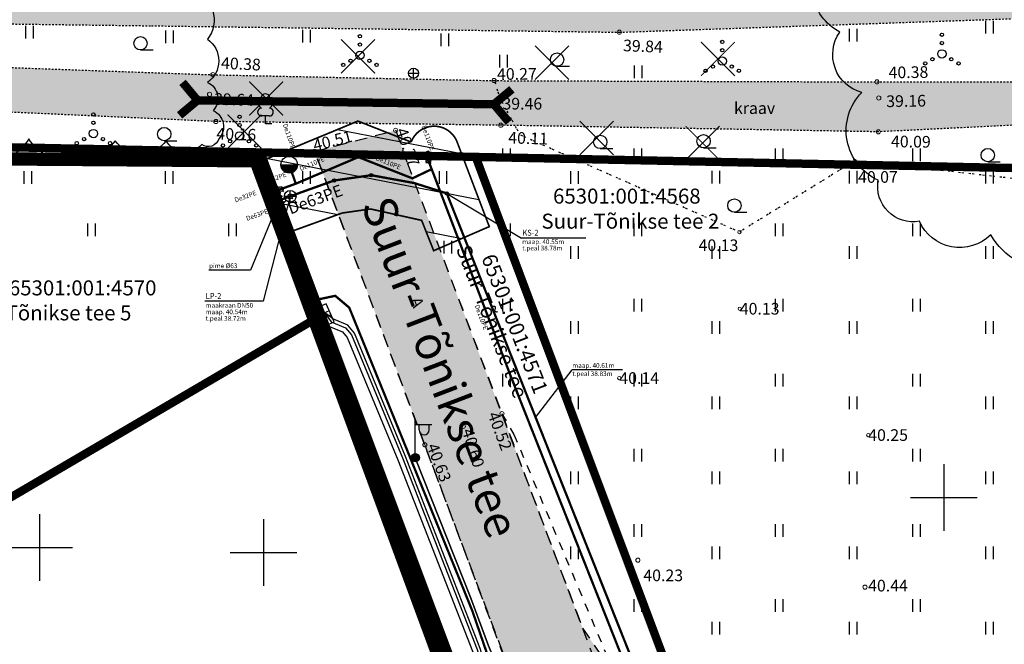
# Model space of a CAD drawing. Extents: x 551885 to 553487, y 6580207 to 6585154.
# Drawn here: x 552435 to 552494, y 6581494 to 6581532 of the extents above; entities that cross this region are included whole.
import ezdxf
from ezdxf.enums import TextEntityAlignment as Align

# ---------------------------------------------------------------- set-up
doc = ezdxf.new("R2010")
doc.units = 0
doc.header["$MEASUREMENT"] = 0
doc.set_wipeout_variables(frame=1)
for name, pattern in [('ASFBET', [2.5, 1.5, -1]), ('DASHDOT', [25.4, 12.7, -6.35, 0, -6.35]), ('DASHED', [0.75, 0.5, -0.25]), ('KATASTRIPIIR', [7, 4, -1, 1, -1]), ('KOLVIK', [1.25, 0.25, -1]), ('KRAAVIPERV', [0.02001, 0.01, -1e-05, 0.01]), ('KRUUSKILL', [2, 1, -1])]:
    doc.linetypes.add(name, pattern=pattern)
for name, color, linetype in [('ABIJOONIS', 7, 'Continuous'), ('ELRAJATISMP', 7, 'Continuous'), ('HALJASTUS', 72, 'Continuous'), ('KAEVUNR', 200, 'Continuous'), ('KANAL_ELEMENDID', 7, 'Continuous'), ('KANAL_KAEVUD', 7, 'Continuous'), ('KKAEV', 30, 'Continuous'), ('KOORDPUNKT', 200, 'Continuous'), ('KORGUS-EH2000', 7, 'Continuous'), ('KTRASS', 30, 'Continuous'), ('MPKAABEL', 1, 'Continuous'), ('opt-kaitsevöönd', 7, 'Continuous'), ('OPT-plan.truup', 7, 'Continuous'), ('PIIR', 240, 'Continuous'), ('POST', 7, 'Continuous'), ('PUU', 72, 'Continuous'), ('SITRASS', 82, 'Continuous'), ('TEE', 7, 'Continuous'), ('VEEKOGU', 140, 'Continuous'), ('VKAEV', 150, 'Continuous'), ('VORK', 7, 'Continuous'), ('VTRASS', 150, 'Continuous')]:
    doc.layers.add(name, color=color, linetype=linetype)
doc.layers.add('Dendro_IV_väärtusklass', color=40, linetype='Continuous', lineweight=30)
doc.layers.add('Dendro_nr', color=7, linetype='Continuous', true_color=0x000000)
doc.layers.add('Dp.ala', color=7, linetype='DASHDOT', lineweight=0, true_color=0x0d0d0d)
doc.styles.add('HALVE', font='romand.shx', dxfattribs={"width": 0.95})
doc.styles.add('ITALIC', font='italic.shx')
doc.styles.add('romanc', font='romanc.shx')
doc.styles.add('romans', font='romans.shx')
doc.linetypes.add('-KS-', pattern='A,5,[139,mkm,S=0.8,R=0,X=0,Y=0],5,-1.5,["K",romans,S=1.4,R=0,X=-0.7,Y=-0.7],-1.5,10,-3', length=26)
doc.linetypes.add('-S-', pattern='A,10,-1.5,["S",romans,S=1.4,R=0,X=-0.7,Y=-0.7],-1.5,10,-3', length=26)
doc.linetypes.add('-V-', pattern='A,10,-1.5,["V",romans,S=1.4,R=0,X=-0.7,Y=-0.7],-1.5,10,-3', length=26)
doc.linetypes.add('KAITSETORU', pattern='A,0,[153,mkm,S=0.075,R=0,X=0,Y=0],-0.15,[153,mkm,S=0.075,R=0,X=0,Y=0],-0.15,[153,mkm,S=0.075,R=0,X=0,Y=0],-0.15,[152,mkm,S=0.075,R=0,X=0,Y=0],-1.2,[153,mkm,S=0.075,R=0,X=0,Y=0],-0.15,[153,mkm,S=0.075,R=0,X=0,Y=0],-0.15,[153,mkm,S=0.075,R=0,X=0,Y=0],-0.15,[152,mkm,S=0.075,R=0,X=0,Y=0],-0.15', length=2.25)
doc.linetypes.add('MP_KBL', pattern='A,8,-2,[138,mkm,S=1,R=0,X=0,Y=0],6,[138,mkm,S=1,R=180,X=0,Y=0],-2', length=18)

# ---------------------------------------------------------------- blocks, each defined once
blk = doc.blocks.new('VESIIB')
at = {"color": 0, "linetype": 'Continuous'}
for p, q in [((-0.7, 0), (0.7, 0)), ((-0.49, -0.49), (-0.77, -0.77)), ((0.49, -0.49), (0.77, -0.77))]:
    blk.add_line(p, q, dxfattribs=at)
blk.add_circle((0, 0), 0.7, dxfattribs=at)
blk = doc.blocks.new('PIMIK')
at = {"color": 0, "linetype": 'Continuous', "lineweight": 0}
for p, q in [((-0.15, 0.9), (1, 0.9)), ((-0.15, -0.9), (-0.15, 0.9)), ((-0.15, 0.32), (0.42, 0.9)), ((-0.15, 0.4), (0.35, 0.9)), ((-0.15, 0.47), (0.28, 0.9)), ((-0.15, 0.54), (0.21, 0.9)), ((-0.15, 0.61), (0.14, 0.9)), ((-0.15, 0.68), (0.07, 0.9)), ((-0.15, 0.75), (0, 0.9)), ((-0.15, 0.82), (-0.07, 0.9)), ((-0.15, 0.89), (-0.14, 0.9)), ((-0.15, 0.25), (0.15, 0.55)), ((-0.15, 0.18), (0.15, 0.48)), ((-0.15, 0.11), (0.15, 0.41)), ((-0.15, 0.04), (0.15, 0.34)), ((-0.15, -0.03), (0.15, 0.27)), ((-0.15, -0.1), (0.15, 0.2)), ((-0.15, -0.17), (0.15, 0.13)), ((-0.15, -0.24), (0.15, 0.06)), ((0, -0.75), (0, 0.75)), ((0, 0.75), (1, 0.75)), ((0.15, 0.6), (1, 0.6)), ((0.15, -0.6), (0.15, 0.6)), ((0.2, 0.6), (0.49, 0.9)), ((0.27, 0.6), (0.56, 0.9)), ((0.34, 0.6), (0.63, 0.9)), ((0.41, 0.6), (0.71, 0.9)), ((0.48, 0.6), (0.78, 0.9)), ((0.55, 0.6), (0.85, 0.9)), ((0.62, 0.6), (0.92, 0.9)), ((0.69, 0.6), (0.99, 0.9)), ((0.76, 0.6), (1, 0.84)), ((0.83, 0.6), (1, 0.77)), ((0.9, 0.6), (1, 0.7)), ((0.97, 0.6), (1, 0.63)), ((1, 0.6), (1, 0.9)), ((-0.15, -0.31), (0.15, -0.01)), ((-0.15, -0.38), (0.15, -0.08)), ((-0.15, -0.46), (0.15, -0.15)), ((-0.15, -0.53), (0.15, -0.23)), ((-0.15, -0.6), (0.15, -0.3)), ((-0.15, -0.67), (0.15, -0.37)), ((-0.15, -0.74), (0.15, -0.44)), ((-0.15, -0.81), (0.15, -0.51)), ((-0.15, -0.88), (0.15, -0.58)), ((1, -0.9), (-0.15, -0.9)), ((-0.1, -0.9), (0.2, -0.6)), ((-0.03, -0.9), (0.27, -0.6)), ((1, -0.75), (0, -0.75)), ((0.04, -0.9), (0.34, -0.6)), ((0.11, -0.9), (0.41, -0.6)), ((1, -0.6), (0.15, -0.6)), ((0.18, -0.9), (0.48, -0.6)), ((0.25, -0.9), (0.55, -0.6)), ((0.32, -0.9), (0.62, -0.6)), ((0.4, -0.9), (0.69, -0.6)), ((0.47, -0.9), (0.76, -0.6)), ((0.54, -0.9), (0.83, -0.6)), ((0.61, -0.9), (0.91, -0.6)), ((0.68, -0.9), (0.98, -0.6)), ((0.75, -0.9), (1, -0.65)), ((0.82, -0.9), (1, -0.72)), ((0.89, -0.9), (1, -0.79)), ((0.96, -0.9), (1, -0.86)), ((1, -0.9), (1, -0.6))]:
    blk.add_line(p, q, dxfattribs=at)
blk = doc.blocks.new('LEHTP1')
at = {"color": 0, "linetype": 'Continuous'}
for p, q in [((0.48, 0.95), (-0.48, 0.95)), ((0, 0), (0, 0.95)), ((0.76, 0), (0, 0))]:
    blk.add_line(p, q, dxfattribs=at)
for centre, radius, start, end in [((0, 3.04), 0.554, 332.5799, 207.4201), ((-0.34, 2.35), 0.465, 109.0217, 253.1415), ((0.34, 2.35), 0.465, 286.8508, 70.9859), ((-0.47, 1.42), 0.475, 90.0016, 269.3953), ((0.47, 1.42), 0.475, 270.6047, 89.9984)]:
    blk.add_arc(centre, radius, start, end, dxfattribs=at)
blk = doc.blocks.new('HEIN')
at = {"color": 0, "linetype": 'Continuous'}
for p, q in [((-0.46, 0.76), (-0.46, -0.76)), ((0.46, 0.76), (0.46, -0.76))]:
    blk.add_line(p, q, dxfattribs=at)
blk = doc.blocks.new('VKORIS')
at = {"color": 0, "linetype": 'Continuous'}
for p, q in [((0, 4), (0, -4)), ((-4, 0), (4, 0))]:
    blk.add_line(p, q, dxfattribs=at)
blk = doc.blocks.new('VQSA')
at = {"color": 0, "linetype": 'Continuous'}
for centre, radius in [((0, 2.3), 0.2), ((0, 1.3), 0.2), ((0, 0), 0.5), ((-2, -1.15), 0.2), ((-1.13, -0.65), 0.2), ((1.13, -0.65), 0.2), ((2, -1.15), 0.2)]:
    blk.add_circle(centre, radius, dxfattribs=at)
blk = doc.blocks.new('HARVIK')
at = {"color": 0, "linetype": 'Continuous'}
blk.add_line((0, -0.8), (1.5, -0.8), dxfattribs=at)
blk.add_circle((0, 0), 0.8, dxfattribs=at)
blk = doc.blocks.new('THYDRM')
at = {"color": 0, "linetype": 'Continuous'}
for p, q in [((-0.6, 1.8), (0.6, 1.8)), ((0, 1), (0, 1.8)), ((-1, 0), (1, 0))]:
    blk.add_line(p, q, dxfattribs=at)
blk.add_circle((0, 0), 1, dxfattribs=at)
for radius in [0.959, 0.917, 0.876, 0.834, 0.793, 0.751, 0.71, 0.668, 0.627, 0.585, 0.544, 0.502, 0.461, 0.419, 0.378, 0.336, 0.295, 0.253, 0.212, 0.17, 0.129, 0.0871, 0.0457]:
    blk.add_arc((0, 0), radius, 180, 0, dxfattribs=at)
blk = doc.blocks.new('kasiib')
at = {"color": 0, "linetype": 'Continuous'}
for p, q in [((-0.7, 0), (0.7, 0)), ((0, -0.7), (0, 0.7)), ((-0.49, -0.49), (-0.77, -0.77)), ((0.49, -0.49), (0.77, -0.77))]:
    blk.add_line(p, q, dxfattribs=at)
blk.add_circle((0, 0), 0.7, dxfattribs=at)
blk = doc.blocks.new('VKT_kk_kvk_w')
at = {"color": 0, "linetype": 'Continuous'}
blk.add_wipeout([(0.4, 0.039), (0.385, 0.117), (0.354, 0.189), (0.311, 0.255), (0.255, 0.311), (0.189, 0.354), (0.117, 0.385), (0.039, 0.4), (-0.039, 0.4), (-0.117, 0.385), (-0.189, 0.354), (-0.255, 0.311), (-0.311, 0.255), (-0.354, 0.189), (-0.385, 0.117), (-0.4, 0.039), (-0.4, -0.039), (-0.385, -0.117), (-0.354, -0.189), (-0.311, -0.255), (-0.255, -0.311), (-0.189, -0.354), (-0.117, -0.385), (-0.039, -0.4), (0.039, -0.4), (0.117, -0.385), (0.189, -0.354), (0.255, -0.311), (0.311, -0.255), (0.354, -0.189), (0.385, -0.117), (0.4, -0.039)], dxfattribs=at).dxf.layer = 'KANAL_ELEMENDID'
at = {"layer": 'KANAL_ELEMENDID', "color": 0, "linetype": 'Continuous'}
for p, q in [((-0.4, 0), (0.4, 0)), ((0, -0.4), (0, 0.4))]:
    blk.add_line(p, q, dxfattribs=at)
blk.add_circle((0, 0), 0.402, dxfattribs=at)
blk = doc.blocks.new('KOORDP')
at = {"color": 0}
for radius in [0.5, 0.05, 0.0382, 0.0441, 0.0264, 0.0323, 0.0204, 0.0086, 0.0145]:
    blk.add_circle((0, 0), radius, dxfattribs=at)
blk = doc.blocks.new('MEPOST')
at = {"color": 0, "linetype": 'Continuous'}
for radius in [0.5, 0.45, 0.4, 0.35, 0.3, 0.25, 0.2, 0.15, 0.1, 0.05]:
    blk.add_circle((0, 0), radius, dxfattribs=at)
blk = doc.blocks.new('VAPOST')
at = {"color": 0, "linetype": 'Continuous'}
for p, q in [((0, 0.5), (0, 4.5)), ((0, 4), (2, 4)), ((0.45, 3.36), (0.45, 4)), ((1.68, 3.36), (1.68, 4))]:
    blk.add_line(p, q, dxfattribs=at)
blk.add_arc((1.07, 3.36), 0.613, 180, 0, dxfattribs=at)
blk = doc.blocks.new('ELKAPP')
at = {"color": 0, "linetype": 'Continuous'}
for p, q in [((1.19, 0.6), (-1.19, 0.6)), ((-1.19, 0.6), (-1.19, -0.6)), ((-0.27, 0.6), (-0.27, -0.6)), ((0.27, 0.6), (0.27, -0.6)), ((1.19, -0.6), (1.19, 0.6)), ((-1.19, -0.6), (1.19, -0.6))]:
    blk.add_line(p, q, dxfattribs=at)
blk = doc.blocks.new('RISTIKE')
at = {"color": 0, "linetype": 'ByBlock', "lineweight": -2, "const_width": 0.1}
for points in [[(-1.5, 1.5), (1.5, -1.5)], [(1.5, 1.5), (-1.5, -1.5)]]:
    blk.add_lwpolyline(points, dxfattribs=at)
blk = doc.blocks.new('dendro')
at = {"layer": 'Dendro_IV_väärtusklass', "ltscale": 0.5, "flags": 128}
blk.add_lwpolyline([(552518.532, 6581519.056, -0.520567), (552515.237, 6581518.233, -0.520567), (552510.129, 6581518.397, -0.520567), (552504.527, 6581518.726, -0.520567), (552501.397, 6581518.562, -0.520567), (552493.653, 6581519.056, -0.520567), (552489.37, 6581519.878, -0.520567), (552486.898, 6581522.346, -0.520567), (552485.91, 6581527.61, -0.520567), (552484.592, 6581531.23, -0.520567), (552483.933, 6581536.165, -0.520567), (552483.438, 6581541.759, -0.520567), (552483.274, 6581545.707, -0.520567), (552483.933, 6581548.998, -0.520567), (552485.745, 6581550.972, -0.520567), (552489.534, 6581552.782, -0.520567), (552495.466, 6581553.604, -0.520567), (552500.738, 6581553.933, -0.520567), (552505.022, 6581551.301, -0.520567), (552510.129, 6581545.872, -0.520567), (552512.601, 6581541.595, -0.520567), (552514.413, 6581535.343, -0.520567), (552516.39, 6581529.256, -0.520567), (552517.214, 6581524.156, -0.520567)], format="xyb", close=True, dxfattribs=at)
blk.add_lwpolyline([(552432.299, 6581537.794, -0.520567), (552436.703, 6581537.455, -0.520567), (552445.284, 6581538.357, -0.520567), (552445.51, 6581535.99, -0.520567), (552445.736, 6581533.735, -0.520567), (552446.639, 6581530.803, -0.520567), (552446.639, 6581528.21, -0.520567), (552446.978, 6581526.519, -0.520567), (552447.316, 6581524.828, -0.520567), (552446.3, 6581524.489, -0.520567), (552444.155, 6581524.715, -0.520567), (552441.106, 6581524.715, -0.520567), (552435.912, 6581524.828, -0.520567), (552430.831, 6581524.489, -0.520567)], format="xyb", dxfattribs=at)
at = {"layer": 'Dendro_nr', "color": 60, "lineweight": 30, "true_color": 0xb5fb04, "xscale": 0.6779344567849336, "yscale": 0.6779344567849336, "zscale": 0.6779344567849336}
for p in [(552455.677, 6581529.772), (552477.277, 6581529.619), (552467.319, 6581529.39), (552450.162, 6581527.248), (552448.86, 6581525.26), (552470, 6581524.877), (552476.357, 6581524.571)]:
    blk.add_blockref('RISTIKE', p, dxfattribs=at)

msp = doc.modelspace()

# ---------------------------------------------------------------- hatches: boundary and pattern name
at = {"layer": 'opt-kaitsevöönd', "ltscale": 0.5}
h = msp.add_hatch(dxfattribs=at)
h.set_pattern_fill('ANSI31', color=43, scale=20, angle=304)
h.set_pattern_definition([(349, (0, 0), (0.4770224884, 2.4540679586), [])])
edge = h.paths.add_edge_path()
edge.add_line((552450.153, 6581523.608), (552451.643, 6581519.257))
edge.add_line((552451.643, 6581519.257), (552454.725, 6581520.374))
edge.add_line((552454.725, 6581520.374), (552456.428, 6581520.617))
edge.add_line((552456.428, 6581520.617), (552459.494, 6581519.932))
edge.add_line((552459.494, 6581519.932), (552460.216, 6581518.113))
edge.add_line((552460.216, 6581518.113), (552463.554, 6581519.559))
edge.add_line((552463.554, 6581519.559), (552461.606, 6581524.681))
edge.add_arc((552460.244, 6581524.106), 1.479, 22.8739, 159.1222)
edge.add_line((552458.862, 6581524.633), (552455.669, 6581525.891))
edge.add_line((552455.669, 6581525.891), (552450.153, 6581523.608))
at = {"layer": 'TEE', "ltscale": 0.5, "true_color": 0xc7c8ca}
h = msp.add_hatch(color=9, dxfattribs=at)
h.dxf.hatch_style = 1
h.paths.add_polyline_path([(552464.475, 6581493.661), (552453.081, 6581524.071), (552457.936, 6581525.337), (552458.619, 6581523.404), (552469.149, 6581495.471), (552471.126, 6581492.586), (552472.883, 6581491.89), (552474.325, 6581492.211), (552476.86, 6581486.115), (552475.939, 6581485.56), (552475.016, 6581481.752), (552483.363, 6581457.257), (552484.817, 6581453.203), (552486.657, 6581445.695), (552481.756, 6581444.569), (552479.784, 6581451.748), (552478.405, 6581456.033)])
at = {"layer": 'VEEKOGU', "ltscale": 0.5, "true_color": 0xadddf7}
h = msp.add_hatch(color=141, dxfattribs=at)
h.dxf.hatch_style = 1
h.paths.add_polyline_path([(552457.471, 6581534.206), (552413.876, 6581535.096), (552409.521, 6581534.632), (552408.155, 6581533.52), (552407.922, 6581532.075), (552443.287, 6581531.608), (552471.363, 6581531.221), (552514.083, 6581532.695), (552517.42, 6581533.87), (552516.928, 6581535.879), (552514.196, 6581534.92), (552497.58, 6581534.84), (552470.692, 6581535.055)])
h = msp.add_hatch(color=141, dxfattribs=at)
h.dxf.hatch_style = 1
h.paths.add_polyline_path([(552347.348, 6581499.939), (552356.393, 6581502.197), (552372.964, 6581508.36), (552379.756, 6581511.959), (552401.057, 6581525.62), (552407.357, 6581528.93), (552429.895, 6581529.28), (552446.968, 6581528.67), (552463.836, 6581528.318), (552486.817, 6581528.241), (552495.082, 6581528.25), (552499.54, 6581527.828), (552500.925, 6581527.044), (552500.985, 6581526.321), (552500.323, 6581525.899), (552486.91, 6581525.246), (552464.245, 6581525.64), (552447.14, 6581525.863), (552429.097, 6581526.681), (552407.868, 6581526.876), (552405.438, 6581525.994), (552401.702, 6581524.071), (552381.443, 6581510.956), (552376.153, 6581508.195), (552373.928, 6581506.327), (552359.696, 6581499.763), (552356.097, 6581498.75), (552348.847, 6581496.875)])

# ---------------------------------------------------------------- linework, layer by layer
at = {"layer": 'ABIJOONIS', "lineweight": -3, "ltscale": 0.2, "flags": 128}
for points in [[(552450.943, 6581521.131), (552449.213, 6581516.944)], [(552451.608, 6581521.379), (552449.979, 6581515.075)], [(552461.004, 6581521.55), (552465.482, 6581518.869)], [(552466.337, 6581508.109), (552468.535, 6581510.964)]]:
    msp.add_lwpolyline(points, dxfattribs=at)
at = {"layer": 'ABIJOONIS', "ltscale": 0.5, "flags": 128}
for points in [[(552469.358, 6581518.869), (552465.482, 6581518.869)], [(552449.213, 6581516.944), (552446.729, 6581516.944)], [(552449.979, 6581515.075), (552446.473, 6581515.075)], [(552471.558, 6581510.964), (552468.535, 6581510.964)]]:
    msp.add_lwpolyline(points, dxfattribs=at)
at = {"layer": 'HALJASTUS', "linetype": 'KOLVIK', "ltscale": 0.5, "flags": 128}
for points in [[(552502.114, 6581519.405), (552501.16, 6581520.578), (552498.515, 6581522.05), (552485.492, 6581523.505), (552478.568, 6581519.232), (552465.408, 6581525.056), (552464.187, 6581527.286), (552463.885, 6581528.31)], [(552523.44, 6581463.62), (552519.302, 6581473.844), (552519.399, 6581483.544), (552514.886, 6581493.47), (552511.606, 6581499.223), (552506.095, 6581514.51), (552501.16, 6581520.578), (552498.515, 6581522.05), (552485.492, 6581523.505), (552478.568, 6581519.232), (552465.408, 6581525.056), (552464.187, 6581527.286), (552463.885, 6581528.31)]]:
    msp.add_lwpolyline(points, dxfattribs=at)
at = {"layer": 'KORGUS-EH2000', "linetype": 'Continuous', "lineweight": 0}
for centre, major_axis, start_param, end_param in [((552471.363, 6581531.223), (-0.0884, 0.0884), 3.926991, 10.210176), ((552471.363, 6581531.223), (-0.0884, 0.0884), 3.926991, 10.210176), ((552446.963, 6581528.673), (-0.0884, 0.0884), 3.926991, 10.210176), ((552446.963, 6581528.673), (-0.0884, 0.0884), 3.926991, 10.210176), ((552463.843, 6581528.323), (-0.0884, 0.0884), 3.926991, 10.210176), ((552463.843, 6581528.323), (-0.0884, 0.0884), 3.926991, 10.210176), ((552486.823, 6581528.243), (-0.0884, 0.0884), 3.926991, 10.210176), ((552486.823, 6581528.243), (-0.0884, 0.0884), 3.926991, 10.210176), ((552446.763, 6581527.493), (-0.0884, 0.0884), 3.926991, 10.210176), ((552446.763, 6581527.493), (-0.0884, 0.0884), 3.926991, 10.210176), ((552463.98, 6581527.05), (0.0707, 0.0707), 5.497787, 11.780972), ((552463.98, 6581527.05), (0.0707, 0.0707), 5.497787, 11.780972), ((552486.933, 6581527.273), (-0.0884, 0.0884), 3.926991, 10.210176), ((552486.933, 6581527.273), (-0.0884, 0.0884), 3.926991, 10.210176), ((552447.143, 6581525.863), (-0.0884, 0.0884), 3.926991, 10.210176), ((552447.143, 6581525.863), (-0.0884, 0.0884), 3.926991, 10.210176), ((552464.243, 6581525.643), (-0.0884, 0.0884), 3.926991, 10.210176), ((552464.243, 6581525.643), (-0.0884, 0.0884), 3.926991, 10.210176), ((552457.936, 6581525.337), (-0.0884, 0.0884), 3.926991, 10.210176), ((552457.936, 6581525.337), (-0.0884, 0.0884), 3.926991, 10.210176), ((552486.91, 6581525.245), (-0.0884, 0.0884), 3.926991, 10.210176), ((552486.91, 6581525.245), (-0.0884, 0.0884), 3.926991, 10.210176), ((552453.081, 6581524.071), (-0.0884, 0.0884), 3.926991, 10.210176), ((552453.081, 6581524.071), (-0.0884, 0.0884), 3.926991, 10.210176), ((552485.49, 6581523.51), (0.0707, 0.0707), 5.497787, 11.780972), ((552485.49, 6581523.51), (0.0707, 0.0707), 5.497787, 11.780972), ((552478.57, 6581519.23), (0.0707, 0.0707), 5.497787, 11.780972), ((552478.57, 6581519.23), (0.0707, 0.0707), 5.497787, 11.780972), ((552478.57, 6581519.23), (0.0707, 0.0707), 5.497787, 11.780972), ((552478.59, 6581514.63), (0.0707, 0.0707), 5.497787, 11.780972), ((552478.59, 6581514.63), (0.0707, 0.0707), 5.497787, 11.780972), ((552471.36, 6581510.47), (0.0707, 0.0707), 5.497787, 11.780972), ((552464.314, 6581508.33), (-0.0884, 0.0884), 3.926991, 10.210176), ((552464.314, 6581508.33), (-0.0884, 0.0884), 3.926991, 10.210176), ((552462, 6581507.574), (-0.0884, 0.0884), 3.926991, 10.210176), ((552459.687, 6581506.463), (-0.0884, 0.0884), 3.926991, 10.210176), ((552472.473, 6581499.543), (-0.0884, 0.0884), 3.926991, 10.210176), ((552472.473, 6581499.543), (-0.0884, 0.0884), 3.926991, 10.210176), ((552486.103, 6581497.923), (-0.0884, 0.0884), 3.926991, 10.210176), ((552486.103, 6581497.923), (-0.0884, 0.0884), 3.926991, 10.210176)]:
    msp.add_ellipse(centre, major_axis=major_axis, ratio=1, start_param=start_param, end_param=end_param, dxfattribs=at)
at = {"layer": 'KORGUS-EH2000', "lineweight": 0}
msp.add_ellipse((552486.3, 6581507.05), major_axis=(0.0707, 0.0707), ratio=1, start_param=5.497787, end_param=11.780972, dxfattribs=at)
msp.add_ellipse((552486.3, 6581507.05), major_axis=(0.0707, 0.0707), ratio=1, start_param=5.497787, end_param=11.780972, dxfattribs=at)
at = {"layer": 'KTRASS', "linetype": '-KS-', "lineweight": -3, "ltscale": 0.5, "const_width": 0.14, "flags": 128}
for points in [[(552450.943, 6581521.131), (552451.608, 6581521.379), (552454.24, 6581522.325), (552456.467, 6581522.643), (552459.047, 6581522.173), (552461.004, 6581521.55), (552462.075, 6581518.851)], [(552450.943, 6581521.131), (552451.608, 6581521.379), (552454.24, 6581522.325), (552456.467, 6581522.643), (552459.047, 6581522.173), (552461.004, 6581521.55), (552466.337, 6581508.109), (552472.233, 6581493.298), (552477.902, 6581477.759)], [(552450.943, 6581521.131), (552451.608, 6581521.379), (552454.24, 6581522.325), (552456.467, 6581522.643), (552459.047, 6581522.173), (552461.004, 6581521.55), (552466.337, 6581508.109), (552472.233, 6581493.298), (552477.902, 6581477.759)]]:
    msp.add_lwpolyline(points, dxfattribs=at)
at = {"layer": 'MPKAABEL', "linetype": 'MP_KBL', "lineweight": -3, "ltscale": 0.5, "flags": 128}
for points in [[(552453.402, 6581514.251), (552453.871, 6581513.61), (552454.746, 6581513.234), (552455.022, 6581512.901), (552458.061, 6581505.568), (552462.541, 6581494.084), (552463.396, 6581491.193), (552463.815, 6581489.18), (552465.909, 6581484.471), (552465.993, 6581483.522), (552465.82, 6581481.996), (552465.732, 6581481.914)], [(552481.029, 6581443.908), (552479.809, 6581448.751), (552478.654, 6581452.673), (552475.756, 6581460.341), (552470.673, 6581473.547), (552469.232, 6581477.344), (552466.387, 6581484.625), (552464.294, 6581489.332), (552463.881, 6581491.315), (552463.014, 6581494.246), (552458.525, 6581505.755), (552455.455, 6581513.162), (552455.054, 6581513.646), (552454.167, 6581514.027), (552453.644, 6581514.428)], [(552453.644, 6581514.428), (552454.065, 6581513.853), (552454.931, 6581513.481), (552455.282, 6581513.058), (552458.339, 6581505.68), (552462.825, 6581494.181), (552463.687, 6581491.266), (552464.102, 6581489.273), (552466.203, 6581484.547), (552466.295, 6581483.518), (552466.106, 6581481.853), (552465.938, 6581481.695)], [(552481.029, 6581443.908), (552479.809, 6581448.751), (552478.654, 6581452.673), (552475.756, 6581460.341), (552470.673, 6581473.547), (552469.232, 6581477.344), (552466.387, 6581484.625), (552464.294, 6581489.332), (552463.881, 6581491.315), (552463.014, 6581494.246), (552458.525, 6581505.755), (552455.455, 6581513.162), (552455.054, 6581513.646), (552454.167, 6581514.027), (552453.644, 6581514.428)], [(552453.644, 6581514.428), (552454.065, 6581513.853), (552454.931, 6581513.481), (552455.282, 6581513.058), (552458.339, 6581505.68), (552462.825, 6581494.181), (552463.687, 6581491.266), (552464.102, 6581489.273), (552466.203, 6581484.547), (552466.295, 6581483.518), (552466.106, 6581481.853), (552465.938, 6581481.695)], [(552459.113, 6581505.691), (552462.441, 6581497.252), (552463.511, 6581494.405), (552465.496, 6581489.67), (552466.042, 6581488.22), (552467.04, 6581484.879), (552470.818, 6581474.926), (552471.213, 6581473.875), (552473.149, 6581469.104), (552477.46, 6581457.92), (552479.289, 6581452.763), (552480.469, 6581449.086), (552481.343, 6581445.686), (552481.628, 6581444.038)], [(552459.113, 6581505.691), (552462.441, 6581497.252), (552463.511, 6581494.405), (552465.496, 6581489.67), (552466.042, 6581488.22), (552467.04, 6581484.879), (552470.818, 6581474.926), (552471.213, 6581473.875), (552473.149, 6581469.104), (552477.46, 6581457.92), (552479.289, 6581452.763), (552480.469, 6581449.086), (552481.343, 6581445.686), (552481.628, 6581444.038)]]:
    msp.add_lwpolyline(points, dxfattribs=at)
at = {"layer": 'MPKAABEL', "linetype": 'KAITSETORU', "lineweight": -3, "ltscale": 0.5, "flags": 128}
for points in [[(552481.029, 6581443.908), (552479.809, 6581448.751), (552478.654, 6581452.673), (552475.756, 6581460.341), (552470.673, 6581473.547), (552469.232, 6581477.344), (552466.387, 6581484.625), (552464.294, 6581489.332), (552463.881, 6581491.315), (552463.014, 6581494.246), (552458.525, 6581505.755), (552455.455, 6581513.162), (552455.054, 6581513.646), (552454.167, 6581514.027), (552453.644, 6581514.428)], [(552453.644, 6581514.428), (552454.065, 6581513.853), (552454.931, 6581513.481), (552455.282, 6581513.058), (552458.339, 6581505.68), (552462.825, 6581494.181), (552463.687, 6581491.266), (552464.102, 6581489.273), (552466.203, 6581484.547), (552466.295, 6581483.518), (552466.106, 6581481.853), (552465.938, 6581481.695)], [(552481.029, 6581443.908), (552479.809, 6581448.751), (552478.654, 6581452.673), (552475.756, 6581460.341), (552470.673, 6581473.547), (552469.232, 6581477.344), (552466.387, 6581484.625), (552464.294, 6581489.332), (552463.881, 6581491.315), (552463.014, 6581494.246), (552458.525, 6581505.755), (552455.455, 6581513.162), (552455.054, 6581513.646), (552454.167, 6581514.027), (552453.644, 6581514.428)], [(552453.644, 6581514.428), (552454.065, 6581513.853), (552454.931, 6581513.481), (552455.282, 6581513.058), (552458.339, 6581505.68), (552462.825, 6581494.181), (552463.687, 6581491.266), (552464.102, 6581489.273), (552466.203, 6581484.547), (552466.295, 6581483.518), (552466.106, 6581481.853), (552465.938, 6581481.695)], [(552481.628, 6581444.038), (552481.343, 6581445.686), (552480.469, 6581449.086), (552479.289, 6581452.763), (552477.46, 6581457.92), (552473.149, 6581469.104), (552471.213, 6581473.875), (552470.818, 6581474.926), (552467.04, 6581484.879), (552466.042, 6581488.22), (552465.496, 6581489.67), (552463.511, 6581494.405), (552462.441, 6581497.252), (552459.113, 6581505.691)], [(552481.628, 6581444.038), (552481.343, 6581445.686), (552480.469, 6581449.086), (552479.289, 6581452.763), (552477.46, 6581457.92), (552473.149, 6581469.104), (552471.213, 6581473.875), (552470.818, 6581474.926), (552467.04, 6581484.879), (552466.042, 6581488.22), (552465.496, 6581489.67), (552463.511, 6581494.405), (552462.441, 6581497.252), (552459.113, 6581505.691)]]:
    msp.add_lwpolyline(points, dxfattribs=at)
at = {"layer": 'opt-kaitsevöönd', "color": 43, "ltscale": 0.5, "const_width": 0.1, "flags": 128}
msp.add_lwpolyline([(552450.153, 6581523.608), (552451.643, 6581519.257), (552454.725, 6581520.374), (552456.428, 6581520.617), (552459.494, 6581519.932), (552460.216, 6581518.113), (552463.554, 6581519.559), (552461.606, 6581524.681), (552461.606, 6581524.681), (552461.606, 6581524.681, 0.676086), (552458.862, 6581524.633), (552455.669, 6581525.891), (552450.153, 6581523.608)], format="xyb", dxfattribs=at)
at = {"layer": 'OPT-plan.truup', "color": 0, "linetype": 'DASHED', "ltscale": 2, "const_width": 0.5, "flags": 128}
for points in [[(552446.043, 6581527.136), (552445.142, 6581528.213)], [(552463.834, 6581526.899), (552464.91, 6581527.799)], [(552446.043, 6581527.136), (552444.966, 6581526.236)], [(552446.043, 6581527.136), (552463.834, 6581526.899)], [(552463.834, 6581526.899), (552464.734, 6581525.822)]]:
    msp.add_lwpolyline(points, dxfattribs=at)
at = {"layer": 'PIIR', "color": 36, "ltscale": 0.5, "flags": 128}
for points, const_width in [([(552325.39, 6581659.16), (552407.08, 6581748.45), (552465.48, 6581724.77), (552515.02, 6581522.66), (552462.74, 6581523.74), (552449.82, 6581524.01), (552408.39, 6581524.86), (552369.61, 6581502.21), (552313.82, 6581553.38), (552313.5, 6581566.15), (552277.94, 6581603.85), (552325.39, 6581659.16)], 0.5), ([(552488.62, 6581454.78), (552479.52, 6581444.86), (552465.28, 6581482.82), (552453.49, 6581514.24), (552449.82, 6581524.01), (552462.74, 6581523.74), (552488.62, 6581454.78)], 0.4)]:
    msp.add_lwpolyline(points, dxfattribs=dict(at, const_width=const_width))
at = {"layer": 'PIIR', "color": 36, "lineweight": 0, "ltscale": 0.5, "const_width": 0.5, "flags": 128}
for points in [[(552369.61, 6581502.21), (552408.39, 6581524.86), (552449.82, 6581524.01), (552453.49, 6581514.24), (552394.33, 6581479.59), (552369.61, 6581502.21)], [(552488.62, 6581454.78), (552479.52, 6581444.86), (552465.28, 6581482.82), (552453.49, 6581514.24), (552449.82, 6581524.01), (552462.74, 6581523.74), (552488.62, 6581454.78)], [(552488.62, 6581454.78), (552462.74, 6581523.74), (552515.02, 6581522.66), (552529.27, 6581464.61), (552488.62, 6581454.78)], [(552394.33, 6581479.59), (552453.49, 6581514.24), (552465.28, 6581482.82), (552419.83, 6581456.27), (552394.33, 6581479.59)]]:
    msp.add_lwpolyline(points, dxfattribs=at)
for points in [[(552488.62, 6581454.78), (552479.52, 6581444.86), (552465.28, 6581482.82), (552453.49, 6581514.24), (552449.82, 6581524.01), (552462.74, 6581523.74)], [(552488.62, 6581454.78), (552462.74, 6581523.74), (552515.02, 6581522.66), (552529.27, 6581464.61)]]:
    msp.add_lwpolyline(points, close=True, dxfattribs=at)
at = {"layer": 'PIIR', "color": 36, "linetype": 'KATASTRIPIIR', "ltscale": 0.5, "flags": 128}
msp.add_lwpolyline([(552488.62, 6581454.78), (552462.74, 6581523.74), (552515.02, 6581522.66), (552529.27, 6581464.61)], close=True, dxfattribs=at)
at = {"layer": 'SITRASS', "linetype": '-S-', "lineweight": -3, "ltscale": 0.5, "flags": 128}
for const_width in [0.14, 0.1]:
    msp.add_lwpolyline([(552453.194, 6581515.17), (552454.308, 6581515.406), (552455.149, 6581514.695), (552458.727, 6581505.886), (552462.539, 6581496.491), (552464.984, 6581489.392), (552465.188, 6581488.816)], dxfattribs=dict(at, const_width=const_width))
at = {"layer": 'TEE', "linetype": 'ASFBET', "ltscale": 0.5}
for points in [[(552464.475, 6581493.661), (552453.081, 6581524.071), (552457.936, 6581525.337), (552458.619, 6581523.404), (552469.149, 6581495.471), (552471.126, 6581492.586), (552472.883, 6581491.89), (552474.325, 6581492.211), (552476.86, 6581486.115), (552475.939, 6581485.56), (552475.016, 6581481.752), (552483.363, 6581457.257), (552484.817, 6581453.203), (552486.657, 6581445.695), (552481.756, 6581444.569), (552479.784, 6581451.748), (552478.405, 6581456.033), (552464.475, 6581493.661)], [(552481.756, 6581444.569), (552479.784, 6581451.748), (552478.405, 6581456.033), (552472.383, 6581472.706), (552466.138, 6581489.334), (552459.687, 6581506.463), (552453.081, 6581524.071), (552457.936, 6581525.337), (552458.619, 6581523.404), (552464.314, 6581508.33), (552470.64, 6581491.504), (552477.099, 6581474.474), (552483.325, 6581457.364), (552484.817, 6581453.203), (552486.657, 6581445.695)], [(552481.756, 6581444.569), (552479.784, 6581451.748), (552478.405, 6581456.033), (552472.383, 6581472.706), (552466.138, 6581489.334), (552459.687, 6581506.463), (552453.081, 6581524.071), (552457.936, 6581525.337), (552458.619, 6581523.404), (552464.314, 6581508.33), (552470.64, 6581491.504), (552477.099, 6581474.474), (552483.325, 6581457.364), (552484.817, 6581453.203), (552486.657, 6581445.695)]]:
    msp.add_lwpolyline(points, dxfattribs=at)
at = {"layer": 'TEE', "linetype": 'KRUUSKILL', "ltscale": 0.5}
msp.add_lwpolyline([(552464.314, 6581508.33), (552465.034, 6581507.084), (552471.126, 6581492.586), (552472.883, 6581491.89), (552475.767, 6581492.531), (552477.869, 6581486.818), (552476.735, 6581486.027), (552475.939, 6581485.56), (552475.016, 6581481.752), (552477.596, 6581474.665), (552483.994, 6581457.603), (552487.286, 6581445.815)], dxfattribs=at)
msp.add_lwpolyline([(552464.314, 6581508.33), (552465.034, 6581507.084), (552471.126, 6581492.586), (552472.883, 6581491.89), (552475.767, 6581492.531), (552477.869, 6581486.818), (552476.735, 6581486.027), (552475.939, 6581485.56), (552475.016, 6581481.752), (552477.596, 6581474.665), (552483.994, 6581457.603), (552487.286, 6581445.815)], dxfattribs=at)
at = {"layer": 'VEEKOGU', "linetype": 'KRAAVIPERV', "lineweight": -3, "ltscale": 0.5}
for points in [[(552443.287, 6581531.608), (552471.363, 6581531.221), (552514.083, 6581532.695), (552517.42, 6581533.87), (552516.928, 6581535.879)], [(552457.471, 6581534.206), (552413.876, 6581535.096), (552409.521, 6581534.632), (552408.155, 6581533.52), (552407.922, 6581532.075), (552443.287, 6581531.608)], [(552379.756, 6581511.959), (552401.057, 6581525.62), (552407.357, 6581528.93), (552429.895, 6581529.28), (552446.968, 6581528.67), (552463.836, 6581528.318), (552486.817, 6581528.241), (552495.082, 6581528.25), (552499.54, 6581527.828), (552500.925, 6581527.044), (552500.985, 6581526.321), (552500.323, 6581525.899), (552486.91, 6581525.246), (552464.245, 6581525.64), (552447.14, 6581525.863), (552429.097, 6581526.681), (552407.868, 6581526.876), (552405.438, 6581525.994), (552401.702, 6581524.071), (552381.443, 6581510.956)]]:
    msp.add_lwpolyline(points, dxfattribs=at)
at = {"layer": 'VTRASS', "linetype": '-V-', "lineweight": -3, "ltscale": 0.5, "const_width": 0.14, "flags": 128}
for points in [[(552459.727, 6581523.995), (552459.904, 6581523.511), (552460.096, 6581523.006), (552461.686, 6581518.846)], [(552459.727, 6581523.995), (552459.904, 6581523.511), (552460.096, 6581523.006), (552464.981, 6581510.221), (552471.555, 6581493.642), (552477.74, 6581476.493), (552480.665, 6581468.732), (552484.782, 6581457.811), (552486.476, 6581450.57)], [(552459.727, 6581523.995), (552459.904, 6581523.511), (552460.096, 6581523.006), (552464.981, 6581510.221), (552471.555, 6581493.642), (552477.74, 6581476.493), (552480.665, 6581468.732), (552484.782, 6581457.811), (552486.476, 6581450.57)], [(552450.719, 6581521.68), (552451.043, 6581521.81), (552451.941, 6581522.134), (552455.698, 6581523.73), (552458.939, 6581522.453), (552460.096, 6581523.006)], [(552450.719, 6581521.68), (552451.043, 6581521.81), (552451.941, 6581522.134), (552455.698, 6581523.73), (552458.939, 6581522.453), (552460.096, 6581523.006)], [(552451.542, 6581523.269), (552451.941, 6581522.134)], [(552451.542, 6581523.269), (552451.941, 6581522.134)]]:
    msp.add_lwpolyline(points, dxfattribs=at)

# ---------------------------------------------------------------- block references
at = {"layer": 'ELRAJATISMP', "xscale": 0.5, "yscale": 0.5, "zscale": 0.5, "rotation": 294.1642409248152}
msp.add_blockref('ELKAPP', (552453.725, 6581514.264), dxfattribs=at)
at = {"layer": 'HALJASTUS', "xscale": 0.5, "yscale": 0.5}
for name, p, zscale in [('HEIN', (552493.574, 6581531.531), 0.45), ('HEIN', (552493.574, 6581531.531), 0.45), ('HEIN', (552435.949, 6581531.235), 0.45), ('HEIN', (552444.343, 6581530.94), 0.45), ('HEIN', (552452.567, 6581530.985), 0.45), ('HEIN', (552452.567, 6581530.985), 0.45), ('VQSA', (552455.79, 6581529.834), 0.5), ('VQSA', (552455.79, 6581529.834), 0.5), ('HEIN', (552460.873, 6581530.762), 0.45), ('HEIN', (552460.873, 6581530.762), 0.45), ('HEIN', (552485.391, 6581531.04), 0.45), ('HEIN', (552485.391, 6581531.04), 0.45), ('VQSA', (552490.723, 6581529.924), 0.5), ('VQSA', (552490.723, 6581529.924), 0.5), ('HARVIK', (552442.619, 6581530.558), 0.5), ('VQSA', (552477.54, 6581529.489), 0.5), ('VQSA', (552477.54, 6581529.489), 0.5), ('HEIN', (552464.404, 6581529.493), 0.45), ('HEIN', (552464.404, 6581529.493), 0.45), ('HARVIK', (552467.62, 6581529.578), 0.5), ('HARVIK', (552467.62, 6581529.578), 0.5), ('HEIN', (552472.485, 6581528.843), 0.45), ('HEIN', (552472.485, 6581528.843), 0.45), ('VQSA', (552439.795, 6581525.14), 0.5), ('VQSA', (552448.564, 6581525.004), 0.5), ('VQSA', (552448.564, 6581525.004), 0.5), ('HARVIK', (552444.044, 6581525.108), 0.5), ('HARVIK', (552470.218, 6581524.638), 0.5), ('HARVIK', (552470.218, 6581524.638), 0.5), ('HARVIK', (552476.42, 6581524.684), 0.5), ('HARVIK', (552476.42, 6581524.684), 0.5), ('HEIN', (552439.661, 6581523.867), 0.45), ('HEIN', (552448.132, 6581523.867), 0.45), ('HEIN', (552448.132, 6581523.867), 0.45), ('HEIN', (552464.57, 6581523.867), 0.45), ('HEIN', (552464.57, 6581523.867), 0.45), ('HEIN', (552472.47, 6581523.867), 0.45), ('HEIN', (552472.47, 6581523.867), 0.45), ('HEIN', (552480.94, 6581523.867), 0.45), ('HEIN', (552480.94, 6581523.867), 0.45), ('HEIN', (552489.195, 6581523.867), 0.45), ('HEIN', (552489.195, 6581523.867), 0.45), ('HARVIK', (552493.476, 6581523.851), 0.5), ('HARVIK', (552493.476, 6581523.851), 0.5), ('HEIN', (552435.854, 6581522.515), 0.45), ('HEIN', (552444.327, 6581522.515), 0.45), ('HEIN', (552452.582, 6581522.515), 0.45), ('HEIN', (552452.582, 6581522.515), 0.45), ('HEIN', (552460.766, 6581522.515), 0.45), ('HEIN', (552460.766, 6581522.515), 0.45), ('HEIN', (552468.662, 6581522.515), 0.45), ('HEIN', (552468.662, 6581522.515), 0.45), ('HEIN', (552477.136, 6581522.516), 0.45), ('HEIN', (552477.136, 6581522.516), 0.45), ('HEIN', (552485.391, 6581522.516), 0.45), ('HEIN', (552485.391, 6581522.516), 0.45), ('HEIN', (552493.574, 6581522.516), 0.45), ('HEIN', (552493.574, 6581522.516), 0.45), ('HARVIK', (552478.265, 6581520.821), 0.5), ('HARVIK', (552478.265, 6581520.821), 0.5), ('HEIN', (552439.661, 6581519.359), 0.45), ('HEIN', (552448.132, 6581519.359), 0.45), ('HEIN', (552448.132, 6581519.359), 0.45), ('HEIN', (552464.57, 6581519.359), 0.45), ('HEIN', (552464.57, 6581519.359), 0.45), ('HEIN', (552472.47, 6581519.359), 0.45), ('HEIN', (552472.47, 6581519.359), 0.45), ('HEIN', (552480.94, 6581519.359), 0.45), ('HEIN', (552480.94, 6581519.359), 0.45), ('HEIN', (552489.195, 6581519.359), 0.45), ('HEIN', (552489.195, 6581519.359), 0.45), ('HEIN', (552461.065, 6581518.316), 0.45), ('HEIN', (552461.065, 6581518.316), 0.45), ('HEIN', (552468.662, 6581518.007), 0.45), ('HEIN', (552468.662, 6581518.007), 0.45), ('HEIN', (552477.136, 6581518.008), 0.45), ('HEIN', (552477.136, 6581518.008), 0.45), ('HEIN', (552485.391, 6581518.008), 0.45), ('HEIN', (552485.391, 6581518.008), 0.45), ('HEIN', (552493.574, 6581518.008), 0.45), ('HEIN', (552493.574, 6581518.008), 0.45), ('HEIN', (552464.57, 6581514.851), 0.45), ('HEIN', (552472.47, 6581514.852), 0.45), ('HEIN', (552480.94, 6581514.852), 0.45), ('HEIN', (552489.195, 6581514.852), 0.45), ('HEIN', (552468.662, 6581513.5), 0.45), ('HEIN', (552477.136, 6581513.5), 0.45), ('HEIN', (552485.391, 6581513.5), 0.45), ('HEIN', (552493.574, 6581513.5), 0.45), ('HEIN', (552464.57, 6581510.343), 0.45), ('HEIN', (552472.47, 6581510.344), 0.45), ('HEIN', (552480.94, 6581510.344), 0.45), ('HEIN', (552489.195, 6581510.344), 0.45), ('HEIN', (552468.662, 6581508.992), 0.45), ('HEIN', (552477.136, 6581508.992), 0.45), ('HEIN', (552485.391, 6581508.992), 0.45), ('HEIN', (552493.574, 6581508.992), 0.45), ('HEIN', (552472.47, 6581505.836), 0.45), ('HEIN', (552480.94, 6581505.836), 0.45), ('HEIN', (552489.195, 6581505.836), 0.45), ('HEIN', (552468.662, 6581504.484), 0.45), ('HEIN', (552477.136, 6581504.485), 0.45), ('HEIN', (552485.391, 6581504.485), 0.45), ('HEIN', (552493.574, 6581504.485), 0.45), ('HEIN', (552472.47, 6581501.328), 0.45), ('HEIN', (552480.94, 6581501.328), 0.45), ('HEIN', (552489.195, 6581501.328), 0.45), ('HEIN', (552468.662, 6581499.977), 0.45), ('HEIN', (552477.136, 6581499.977), 0.45), ('HEIN', (552485.391, 6581499.977), 0.45), ('HEIN', (552493.574, 6581499.977), 0.45), ('HEIN', (552472.47, 6581496.821), 0.45), ('HEIN', (552480.94, 6581496.821), 0.45), ('HEIN', (552489.195, 6581496.821), 0.45), ('HEIN', (552477.136, 6581495.469), 0.45), ('HEIN', (552485.391, 6581495.469), 0.45), ('HEIN', (552493.574, 6581495.469), 0.45)]:
    msp.add_blockref(name, p, dxfattribs=dict(at, zscale=zscale))
at = {"layer": 'KKAEV', "linetype": 'Continuous', "xscale": 0.5, "yscale": 0.5, "zscale": 0.5}
msp.add_blockref('kasiib', (552451.608, 6581521.379), dxfattribs=at)
msp.add_blockref('kasiib', (552451.608, 6581521.379), dxfattribs=at)
at = {"layer": 'KKAEV', "color": 1, "linetype": 'Continuous', "xscale": 0.2, "yscale": 0.2, "zscale": 0.2}
msp.add_blockref('kasiib', (552451.608, 6581521.379), dxfattribs=at)
at = {"layer": 'KOORDPUNKT', "linetype": 'Continuous', "lineweight": -3, "xscale": 0.2, "yscale": 0.2, "zscale": 0.2}
for p in [(552454.24, 6581522.325), (552456.467, 6581522.643), (552461.004, 6581521.55)]:
    msp.add_blockref('KOORDP', p, dxfattribs=at)
at = {"layer": 'KTRASS', "lineweight": -3, "ltscale": 0.2, "rotation": 19.4094987480435}
for xscale, yscale, zscale in [(0.25, 0.25, 0.25), (0.2499999999999999, 0.2499999999999999, 0.2499999999999999)]:
    msp.add_blockref('PIMIK', (552450.943, 6581521.131), dxfattribs=dict(at, xscale=xscale, yscale=yscale, zscale=zscale))
at = {"layer": 'POST', "xscale": 0.5, "yscale": 0.5, "zscale": 0.5}
for name in ['VAPOST', 'MEPOST']:
    msp.add_blockref(name, (552459.113, 6581505.691), dxfattribs=at)
at = {"layer": 'PUU', "xscale": 0.5, "yscale": 0.5, "zscale": 0.5}
msp.add_blockref('LEHTP1', (552450.118, 6581525.722), dxfattribs=at)
msp.add_blockref('LEHTP1', (552450.118, 6581525.722), dxfattribs=at)
at = {"layer": 'VKAEV', "xscale": 0.5, "yscale": 0.5, "zscale": 0.5}
msp.add_blockref('THYDRM', (552451.542, 6581523.269), dxfattribs=at)
msp.add_blockref('THYDRM', (552451.542, 6581523.269), dxfattribs=at)
at = {"layer": 'VKAEV', "linetype": 'Continuous', "lineweight": -3, "xscale": 0.2, "yscale": 0.2, "zscale": 0.2}
for p in [(552459.904, 6581523.511), (552459.904, 6581523.511), (552451.043, 6581521.81), (552451.043, 6581521.81)]:
    msp.add_blockref('VESIIB', p, dxfattribs=at)
at = {"layer": 'VORK', "linetype": 'KOLVIK', "ltscale": 0.5, "xscale": 0.5, "yscale": 0.5, "zscale": 0.5}
for p in [(552490.847, 6581503.294), (552436.546, 6581500.298), (552450, 6581500), (552450, 6581500)]:
    msp.add_blockref('VKORIS', p, dxfattribs=at)
at = {"layer": 'VTRASS', "lineweight": -3, "ltscale": 0.2, "xscale": 0.25, "yscale": 0.25, "zscale": 0.25}
for p, rotation in [((552459.727, 6581523.995), 290.1207021047528), ((552459.727, 6581523.995), 290.1207021047528), ((552450.719, 6581521.68), 23.11891469150704), ((552450.719, 6581521.68), 23.11891469150704)]:
    msp.add_blockref('PIMIK', p, dxfattribs=dict(at, rotation=rotation))

# ---------------------------------------------------------------- texts
at = {"layer": 'ABIJOONIS', "ltscale": 0.5, "style": 'romans'}
for s, p in [('maap. 40.55m', (552465.53, 6581518.51)), ('t.peal 38.78m', (552465.53, 6581518.13)), ('pime %%C63', (552446.732, 6581517.067)), ('maakraan DN50', (552446.528, 6581514.692)), ('maap. 40.54m', (552446.528, 6581514.3)), ('t.peal 38.72m', (552446.528, 6581513.908)), ('maap. 40.61m', (552468.538, 6581511.084)), ('t.peal 38.83m', (552468.538, 6581510.592))]:
    msp.add_text(s, height=0.28, dxfattribs=at).set_placement(p)
at = {"layer": 'KAEVUNR', "ltscale": 0.2, "style": 'romanc', "width": 0.92}
for s, p in [('KS-2', (552465.54, 6581519.01)), ('LP-2', (552446.532, 6581515.216))]:
    msp.add_text(s, height=0.36, dxfattribs=at).set_placement(p)
at = {"layer": 'KORGUS-EH2000', "linetype": 'Continuous', "lineweight": 0, "style": 'ITALIC'}
for s, rotation, p in [('39.84', 357.58191, (552471.586, 6581530.437)), ('39.84', 357.58191, (552471.586, 6581530.437)), ('40.38', 357.34379, (552447.457, 6581529.381)), ('40.38', 357.34379, (552447.457, 6581529.381)), ('40.27', 0.33703, (552464.019, 6581528.712)), ('40.27', 0.33703, (552464.019, 6581528.712)), ('40.38', 0.73709, (552487.523, 6581528.807)), ('40.38', 0.73709, (552487.523, 6581528.807)), ('39.64', 358.06834, (552447.038, 6581527.228)), ('39.64', 358.06834, (552447.038, 6581527.228)), ('39.16', 0.86796, (552487.38, 6581527.079)), ('39.16', 0.86796, (552487.38, 6581527.079)), ('40.16', 358.21741, (552447.18, 6581525.138)), ('40.16', 358.21741, (552447.18, 6581525.138)), ('40.11', 358.31219, (552464.694, 6581524.901)), ('40.11', 358.31219, (552464.694, 6581524.901)), ('40.09', 359.32064, (552487.67, 6581524.673)), ('40.09', 359.32064, (552487.67, 6581524.673))]:
    msp.add_text(s, height=0.7, rotation=rotation, dxfattribs=at).set_placement(p, align=Align.MIDDLE_LEFT)
for s, p in [('39.46', (552464.345, 6581526.935)), ('39.46', (552464.345, 6581526.935)), ('40.07', (552485.692, 6581522.538)), ('40.07', (552485.692, 6581522.538)), ('40.13', (552476.118, 6581518.438)), ('40.13', (552476.118, 6581518.438)), ('40.13', (552476.118, 6581518.438)), ('40.13', (552478.59, 6581514.63)), ('40.13', (552478.59, 6581514.63)), ('40.14', (552471.36, 6581510.47)), ('40.14', (552471.36, 6581510.47)), ('40.25', (552486.3, 6581507.05)), ('40.25', (552486.3, 6581507.05)), ('40.23', (552472.802, 6581498.629)), ('40.23', (552472.802, 6581498.629)), ('40.44', (552486.294, 6581498.013)), ('40.44', (552486.294, 6581498.013))]:
    msp.add_text(s, height=0.7, dxfattribs=at).set_placement(p, align=Align.MIDDLE_LEFT)
for s, rotation, p in [('40.51', 14.61511, (552453.081, 6581524.071)), ('40.51', 14.61511, (552453.081, 6581524.071)), ('40.37', 289.46019, (552457.936, 6581525.337)), ('40.37', 289.46019, (552457.936, 6581525.337)), ('40.52', 290.60454, (552463.445, 6581508.287)), ('40.52', 290.60454, (552463.445, 6581508.287)), ('40.60', 287.28647, (552461.905, 6581507.313)), ('40.63', 290.63701, (552459.794, 6581506.392))]:
    msp.add_text(s, height=0.7, rotation=rotation, dxfattribs=at).set_placement(p)
at = {"layer": 'KTRASS', "lineweight": -3, "style": 'romanc'}
for height, p in [(0.7, (552453.104, 6581521.195)), (0.7, (552453.104, 6581521.195)), (0.28, (552449.61, 6581520.264)), (0.28, (552449.61, 6581520.264))]:
    msp.add_text('De63PE', height=height, rotation=20, dxfattribs=at).set_placement(p, align=Align.MIDDLE_CENTER)
at = {"layer": 'PIIR', "color": 36, "linetype": 'KATASTRIPIIR', "style": 'romanc'}
for s, p in [('65301:001:4568', (552467.38, 6581520.938)), ('Suur-Tõnikse tee 2', (552466.685, 6581519.435)), ('65301:001:4570', (552434.717, 6581515.431)), ('Suur-Tõnikse tee 5', (552431.394, 6581513.93))]:
    msp.add_text(s, height=0.9, dxfattribs=at).set_placement(p)
for s, p in [('Suur-Tõnikse tee', (552461.543, 6581518.233)), ('65301:001:4571', (552463.061, 6581517.693))]:
    msp.add_text(s, height=0.9, rotation=291.20965, dxfattribs=at).set_placement(p)
at = {"layer": 'TEE', "linetype": 'Continuous', "lineweight": -3, "ltscale": 0.2, "style": 'romanc'}
msp.add_text('A', height=0.7, rotation=289.52069, dxfattribs=at).set_placement((552459.231, 6581515.008), align=Align.MIDDLE_CENTER)
at = {"layer": 'TEE', "color": 0, "ltscale": 0.5, "insert": (552457.715, 6581521.578), "char_height": 2, "attachment_point": 1, "rotation": 290.88762, "style": 'HALVE'}
msp.add_mtext_dynamic_manual_height_columns('{\\fArial|b0|i0|c186|p34;Suur-Tõnikse tee}', width=70.13093, gutter_width=5.4, heights=[0], dxfattribs=at)
at = {"layer": 'VEEKOGU', "linetype": 'Continuous', "lineweight": -3, "style": 'ITALIC'}
msp.add_text('kraav', height=0.7, rotation=0.11263, dxfattribs=at).set_placement((552478.243, 6581526.667), align=Align.MIDDLE_LEFT)
msp.add_text('kraav', height=0.7, rotation=0.11263, dxfattribs=at).set_placement((552478.243, 6581526.667), align=Align.MIDDLE_LEFT)
at = {"layer": 'VTRASS', "lineweight": -3, "style": 'romanc'}
for s, rotation, p in [('De110PE', 289, (552451.546, 6581524.982)), ('De110PE', 289, (552451.546, 6581524.982)), ('De110PE', 290, (552459.885, 6581524.876)), ('De110PE', 290, (552459.885, 6581524.876)), ('De110PE', 23, (552452.909, 6581523.326)), ('De110PE', 23, (552452.909, 6581523.326)), ('De110PE', 338, (552457.495, 6581523.398)), ('De110PE', 338, (552457.495, 6581523.398)), ('De32PE', 20, (552450.71, 6581522.471)), ('De32PE', 20, (552450.71, 6581522.471)), ('De32PE', 20, (552448.913, 6581521.372)), ('De32PE', 20, (552448.913, 6581521.372)), ('De110PE', 291, (552463.081, 6581514.122))]:
    msp.add_text(s, height=0.28, rotation=rotation, dxfattribs=at).set_placement(p, align=Align.MIDDLE_CENTER)

# ---------------------------------------------------------------- next in the draw order: block references
at = {"layer": 'KANAL_KAEVUD', "xscale": 0.75, "yscale": 0.75, "zscale": 0.75}
msp.add_blockref('VKT_kk_kvk_w', (552459.011, 6581528.761), dxfattribs=at)

# ---------------------------------------------------------------- next in the draw order: linework, layer by layer
at = {"layer": 'Dp.ala', "color": 158, "ltscale": 0.23, "true_color": 0x002a38, "const_width": 0.8, "flags": 128}
msp.add_lwpolyline([(552406.903, 6581749.573), (552327.347, 6581662.642), (552296.647, 6581627.324), (552276.942, 6581603.819), (552312.291, 6581565.969), (552312.773, 6581552.085), (552369.536, 6581501.155), (552408.418, 6581523.813), (552449.545, 6581523.508), (552479.229, 6581443.055), (552489.596, 6581454.357), (552530.338, 6581464.098), (552466.133, 6581725.806), (552406.903, 6581749.573)], dxfattribs=at)

# ---------------------------------------------------------------- next in the draw order: block references
msp.add_blockref('dendro', (0, 0))

doc.saveas('drawing.dxf')
